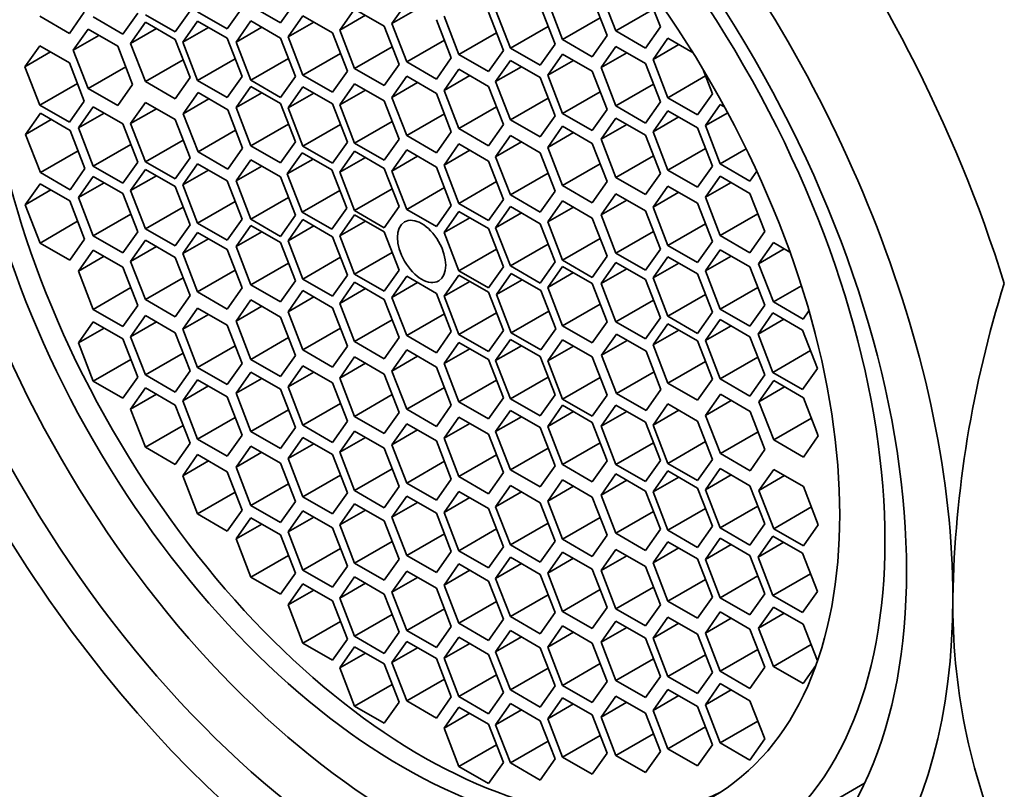
# Model space of a CAD drawing. Units: millimetres. Extents: x 0 to 1478, y 0 to 1758.
# Drawn here: x 208 to 222, y 541 to 551 of the extents above; entities that cross this region are included whole.
import ezdxf
from ezdxf import colors
from ezdxf.entities.mleader import LeaderData, LeaderLine
from ezdxf.math import Vec2, Vec3

# ---------------------------------------------------------------- set-up
doc = ezdxf.new("R2010")
doc.units = ezdxf.units.MM
doc.layers.add('DV5_Défaut', color=7, linetype='Continuous')
doc.layers.add('Défaut', color=7, linetype='Continuous')

# ---------------------------------------------------------------- blocks, each defined once
blk = doc.blocks.new('_DOT')
at = {"color": 0}
blk.add_line((0, 0), (-1, 0), dxfattribs=at)
at = {"color": 0, "const_width": 0.333}
blk.add_lwpolyline([(-0.1665, 0, 1), (0.1665, 0, 1)], format="xyb", close=True, dxfattribs=at)
blk = doc.blocks.new('SE4')
at = {"layer": 'DV5_Défaut', "color": 7, "linetype": 'Continuous', "lineweight": 35}
for p, q in [((216.216, 551.261), (216.012, 551.787)), ((216.132, 551.85), (216.336, 551.324)), ((216.948, 551.379), (216.744, 551.905)), ((211.318, 551.671), (211.726, 551.436)), ((211.726, 551.436), (211.93, 551.726)), ((213.461, 551.715), (213.256, 551.425)), ((215.5, 551.142), (215.296, 551.668)), ((215.399, 551.732), (215.603, 551.206)), ((208.414, 551.527), (208.823, 551.291)), ((208.823, 551.291), (209.027, 551.581)), ((209.15, 551.517), (209.559, 551.281)), ((209.559, 551.281), (209.763, 551.571)), ((209.869, 551.548), (210.278, 551.312)), ((210.278, 551.312), (210.482, 551.602)), ((210.585, 551.589), (210.993, 551.354)), ((210.993, 551.354), (211.198, 551.644)), ((212.034, 551.533), (211.829, 551.242)), ((212.442, 551.297), (212.034, 551.533)), ((212.743, 551.626), (212.539, 551.336)), ((212.893, 551.54), (212.539, 551.336)), ((213.151, 551.39), (212.743, 551.626)), ((213.61, 551.629), (213.256, 551.425)), ((213.974, 551.527), (214.178, 551.001)), ((214.79, 551.056), (214.586, 551.582)), ((214.683, 551.614), (214.887, 551.087)), ((216.854, 551.623), (216.336, 551.324)), ((209.869, 551.444), (209.665, 551.153)), ((210.278, 551.208), (209.869, 551.444)), ((210.585, 551.461), (210.381, 551.17)), ((210.993, 551.225), (210.585, 551.461)), ((211.318, 551.462), (211.114, 551.172)), ((211.726, 551.226), (211.318, 551.462)), ((212.183, 551.447), (211.829, 551.242)), ((213.356, 550.864), (213.151, 551.39)), ((213.256, 551.425), (213.461, 550.899)), ((214.073, 550.953), (213.869, 551.479)), ((215.405, 551.386), (214.887, 551.087)), ((216.121, 551.505), (215.603, 551.206)), ((216.744, 551.088), (216.948, 551.379)), ((209.079, 551.349), (208.875, 551.058)), ((209.229, 551.263), (208.875, 551.058)), ((209.487, 551.113), (209.079, 551.349)), ((210.019, 551.357), (209.665, 551.153)), ((210.735, 551.374), (210.381, 551.17)), ((211.467, 551.376), (211.114, 551.172)), ((211.829, 551.242), (212.034, 550.716)), ((212.646, 550.771), (212.442, 551.297)), ((212.539, 551.336), (212.743, 550.81)), ((214.696, 551.3), (214.178, 551.001)), ((216.012, 550.97), (216.216, 551.261)), ((216.336, 551.324), (216.744, 551.088)), ((208.414, 551.122), (208.21, 550.832)), ((208.823, 550.886), (208.414, 551.122)), ((209.691, 550.587), (209.487, 551.113)), ((209.665, 551.153), (209.869, 550.627)), ((210.482, 550.682), (210.278, 551.208)), ((210.381, 551.17), (210.585, 550.644)), ((211.198, 550.699), (210.993, 551.225)), ((211.114, 551.172), (211.318, 550.646)), ((211.93, 550.7), (211.726, 551.226)), ((213.261, 551.108), (212.743, 550.81)), ((213.978, 551.197), (213.461, 550.899)), ((215.296, 550.852), (215.5, 551.142)), ((215.603, 551.206), (216.012, 550.97)), ((216.336, 551.11), (216.132, 550.82)), ((216.744, 550.875), (216.336, 551.11)), ((217.052, 551.223), (216.848, 550.932)), ((217.201, 551.136), (216.848, 550.932)), ((217.397, 551.023), (217.052, 551.223)), ((208.564, 551.036), (208.21, 550.832)), ((208.875, 551.058), (209.079, 550.532)), ((212.551, 551.015), (212.034, 550.716)), ((214.178, 551.001), (214.586, 550.766)), ((214.586, 550.766), (214.79, 551.056)), ((214.887, 551.087), (215.296, 550.852)), ((215.603, 551.006), (215.399, 550.715)), ((216.012, 550.77), (215.603, 551.006)), ((216.485, 551.024), (216.132, 550.82)), ((209.027, 550.36), (208.823, 550.886)), ((210.387, 550.926), (209.869, 550.627)), ((211.103, 550.943), (210.585, 550.644)), ((211.835, 550.944), (211.318, 550.646)), ((213.151, 550.574), (213.356, 550.864)), ((213.461, 550.899), (213.869, 550.663)), ((213.869, 550.663), (214.073, 550.953)), ((214.887, 550.92), (214.683, 550.629)), ((215.296, 550.684), (214.887, 550.92)), ((215.753, 550.919), (215.399, 550.715)), ((216.948, 550.348), (216.744, 550.875)), ((216.848, 550.932), (217.052, 550.406)), ((208.21, 550.832), (208.414, 550.305)), ((209.597, 550.831), (209.079, 550.532)), ((211.726, 550.41), (211.93, 550.7)), ((212.034, 550.716), (212.442, 550.481)), ((212.442, 550.481), (212.646, 550.771)), ((212.743, 550.81), (213.151, 550.574)), ((213.461, 550.701), (213.256, 550.411)), ((213.869, 550.465), (213.461, 550.701)), ((214.178, 550.798), (213.974, 550.507)), ((214.327, 550.712), (213.974, 550.507)), ((214.586, 550.562), (214.178, 550.798)), ((215.037, 550.833), (214.683, 550.629)), ((215.399, 550.715), (215.603, 550.189)), ((216.216, 550.244), (216.012, 550.77)), ((216.132, 550.82), (216.336, 550.294)), ((217.569, 550.705), (217.052, 550.406)), ((217.664, 550.461), (217.53, 550.805)), ((208.932, 550.604), (208.414, 550.305)), ((209.487, 550.297), (209.691, 550.587)), ((209.869, 550.627), (210.278, 550.391)), ((210.278, 550.391), (210.482, 550.682)), ((210.585, 550.644), (210.993, 550.408)), ((210.993, 550.408), (211.198, 550.699)), ((211.318, 550.646), (211.726, 550.41)), ((212.743, 550.598), (212.539, 550.308)), ((213.151, 550.363), (212.743, 550.598)), ((213.61, 550.615), (213.256, 550.411)), ((214.683, 550.629), (214.887, 550.103)), ((215.5, 550.158), (215.296, 550.684)), ((216.854, 550.593), (216.336, 550.294)), ((209.079, 550.532), (209.487, 550.297)), ((210.591, 550.476), (210.386, 550.186)), ((210.999, 550.24), (210.591, 550.476)), ((211.318, 550.561), (211.114, 550.271)), ((211.467, 550.475), (211.114, 550.271)), ((211.726, 550.326), (211.318, 550.561)), ((212.034, 550.556), (211.829, 550.266)), ((212.183, 550.47), (211.829, 550.266)), ((212.442, 550.321), (212.034, 550.556)), ((212.893, 550.512), (212.539, 550.308)), ((214.073, 549.939), (213.869, 550.465)), ((213.974, 550.507), (214.178, 549.981)), ((214.79, 550.036), (214.586, 550.562)), ((216.121, 550.488), (215.603, 550.189)), ((217.46, 550.17), (217.664, 550.461)), ((208.414, 550.305), (208.823, 550.07)), ((208.823, 550.07), (209.027, 550.36)), ((209.869, 550.341), (209.665, 550.051)), ((210.278, 550.106), (209.869, 550.341)), ((210.74, 550.39), (210.386, 550.186)), ((211.93, 549.799), (211.726, 550.326)), ((212.646, 549.794), (212.442, 550.321)), ((212.539, 550.308), (212.743, 549.782)), ((213.356, 549.836), (213.151, 550.363)), ((213.256, 550.411), (213.461, 549.885)), ((215.405, 550.402), (214.887, 550.103)), ((216.336, 550.294), (216.744, 550.058)), ((216.744, 550.058), (216.948, 550.348)), ((217.052, 550.406), (217.46, 550.17)), ((217.771, 550.313), (217.567, 550.022)), ((217.832, 550.277), (217.771, 550.313)), ((208.425, 550.193), (208.221, 549.902)), ((208.833, 549.957), (208.425, 550.193)), ((209.15, 550.282), (208.946, 549.992)), ((209.3, 550.196), (208.946, 549.992)), ((209.559, 550.047), (209.15, 550.282)), ((210.019, 550.255), (209.665, 550.051)), ((210.386, 550.186), (210.591, 549.66)), ((211.203, 549.714), (210.999, 550.24)), ((211.114, 550.271), (211.318, 549.745)), ((211.829, 550.266), (212.034, 549.74)), ((213.978, 550.183), (213.461, 549.885)), ((214.696, 550.28), (214.178, 549.981)), ((215.603, 550.189), (216.012, 549.954)), ((216.012, 549.954), (216.216, 550.244)), ((217.052, 550.228), (216.848, 549.938)), ((217.46, 549.992), (217.052, 550.228)), ((217.874, 550.2), (217.567, 550.022)), ((208.574, 550.107), (208.221, 549.902)), ((209.763, 549.52), (209.559, 550.047)), ((209.665, 550.051), (209.869, 549.525)), ((210.482, 549.58), (210.278, 550.106)), ((211.835, 550.044), (211.318, 549.745)), ((212.551, 550.039), (212.034, 549.74)), ((213.261, 550.081), (212.743, 549.782)), ((214.586, 549.746), (214.79, 550.036)), ((214.887, 550.103), (215.296, 549.868)), ((215.296, 549.868), (215.5, 550.158)), ((216.336, 550.125), (216.132, 549.834)), ((216.485, 550.039), (216.132, 549.834)), ((216.744, 549.889), (216.336, 550.125)), ((217.201, 550.142), (216.848, 549.938)), ((208.221, 549.902), (208.425, 549.376)), ((209.037, 549.431), (208.833, 549.957)), ((208.946, 549.992), (209.15, 549.466)), ((211.108, 549.959), (210.591, 549.66)), ((213.869, 549.649), (214.073, 549.939)), ((214.178, 549.981), (214.586, 549.746)), ((215.603, 550.014), (215.399, 549.723)), ((215.753, 549.927), (215.399, 549.723)), ((216.012, 549.778), (215.603, 550.014)), ((216.948, 549.363), (216.744, 549.889)), ((216.848, 549.938), (217.052, 549.411)), ((217.664, 549.466), (217.46, 549.992)), ((217.567, 550.022), (217.771, 549.496)), ((209.668, 549.765), (209.15, 549.466)), ((210.387, 549.824), (209.869, 549.525)), ((211.726, 549.509), (211.93, 549.799)), ((212.442, 549.504), (212.646, 549.794)), ((212.743, 549.782), (213.151, 549.546)), ((213.151, 549.546), (213.356, 549.836)), ((213.461, 549.885), (213.869, 549.649)), ((214.178, 549.77), (213.974, 549.48)), ((214.586, 549.534), (214.178, 549.77)), ((214.887, 549.885), (214.683, 549.595)), ((215.037, 549.799), (214.683, 549.595)), ((215.296, 549.649), (214.887, 549.885)), ((216.216, 549.252), (216.012, 549.778)), ((216.132, 549.834), (216.336, 549.308)), ((208.942, 549.675), (208.425, 549.376)), ((210.591, 549.66), (210.999, 549.424)), ((210.999, 549.424), (211.203, 549.714)), ((211.318, 549.745), (211.726, 549.509)), ((212.023, 549.649), (211.819, 549.359)), ((212.431, 549.413), (212.023, 549.649)), ((212.034, 549.74), (212.442, 549.504)), ((212.743, 549.671), (212.539, 549.381)), ((213.151, 549.435), (212.743, 549.671)), ((213.461, 549.688), (213.256, 549.397)), ((213.869, 549.452), (213.461, 549.688)), ((214.327, 549.684), (213.974, 549.48)), ((215.5, 549.123), (215.296, 549.649)), ((215.399, 549.723), (215.603, 549.197)), ((217.569, 549.71), (217.052, 549.411)), ((218.129, 549.703), (217.771, 549.496)), ((209.559, 549.23), (209.763, 549.52)), ((209.869, 549.525), (210.278, 549.289)), ((210.278, 549.289), (210.482, 549.58)), ((210.585, 549.498), (210.381, 549.208)), ((210.993, 549.262), (210.585, 549.498)), ((211.318, 549.551), (211.114, 549.261)), ((211.726, 549.316), (211.318, 549.551)), ((212.172, 549.563), (211.819, 549.359)), ((212.893, 549.585), (212.539, 549.381)), ((213.61, 549.601), (213.256, 549.397)), ((214.79, 549.008), (214.586, 549.534)), ((214.683, 549.595), (214.887, 549.069)), ((216.121, 549.496), (215.603, 549.197)), ((216.854, 549.607), (216.336, 549.308)), ((217.771, 549.496), (218.179, 549.26)), ((208.425, 549.376), (208.833, 549.141)), ((208.833, 549.141), (209.037, 549.431)), ((209.15, 549.466), (209.559, 549.23)), ((209.869, 549.421), (209.665, 549.13)), ((210.278, 549.185), (209.869, 549.421)), ((210.735, 549.412), (210.381, 549.208)), ((211.467, 549.465), (211.114, 549.261)), ((211.819, 549.359), (212.023, 548.833)), ((212.635, 548.887), (212.431, 549.413)), ((212.539, 549.381), (212.743, 548.854)), ((213.356, 548.909), (213.151, 549.435)), ((213.256, 549.397), (213.461, 548.871)), ((214.073, 548.926), (213.869, 549.452)), ((213.974, 549.48), (214.178, 548.953)), ((215.405, 549.368), (214.887, 549.069)), ((216.744, 549.073), (216.948, 549.363)), ((217.052, 549.411), (217.46, 549.176)), ((217.46, 549.176), (217.664, 549.466)), ((218.179, 549.26), (218.274, 549.396)), ((208.419, 549.224), (208.215, 548.934)), ((208.827, 548.989), (208.419, 549.224)), ((209.15, 549.324), (208.946, 549.033)), ((209.3, 549.237), (208.946, 549.033)), ((209.559, 549.088), (209.15, 549.324)), ((210.019, 549.334), (209.665, 549.13)), ((211.198, 548.736), (210.993, 549.262)), ((211.114, 549.261), (211.318, 548.735)), ((211.93, 548.79), (211.726, 549.316)), ((214.696, 549.252), (214.178, 548.953)), ((216.012, 548.961), (216.216, 549.252)), ((216.336, 549.308), (216.744, 549.073)), ((217.771, 549.327), (217.567, 549.037)), ((217.92, 549.241), (217.567, 549.037)), ((218.179, 549.091), (217.771, 549.327)), ((208.568, 549.138), (208.215, 548.934)), ((209.763, 548.562), (209.559, 549.088)), ((209.665, 549.13), (209.869, 548.604)), ((210.482, 548.659), (210.278, 549.185)), ((210.381, 549.208), (210.585, 548.682)), ((212.541, 549.132), (212.023, 548.833)), ((213.261, 549.153), (212.743, 548.854)), ((213.978, 549.17), (213.461, 548.871)), ((215.296, 548.833), (215.5, 549.123)), ((215.603, 549.197), (216.012, 548.961)), ((216.336, 549.086), (216.132, 548.795)), ((216.744, 548.85), (216.336, 549.086)), ((217.052, 549.192), (216.848, 548.902)), ((217.201, 549.106), (216.848, 548.902)), ((217.46, 548.956), (217.052, 549.192)), ((218.383, 548.565), (218.179, 549.091)), ((209.031, 548.462), (208.827, 548.989)), ((208.946, 549.033), (209.15, 548.507)), ((211.103, 548.98), (210.585, 548.682)), ((211.835, 549.034), (211.318, 548.735)), ((214.178, 548.953), (214.586, 548.718)), ((214.586, 548.718), (214.79, 549.008)), ((214.887, 549.069), (215.296, 548.833)), ((215.603, 548.988), (215.399, 548.698)), ((216.012, 548.752), (215.603, 548.988)), ((216.485, 548.999), (216.132, 548.795)), ((217.664, 548.43), (217.46, 548.956)), ((217.567, 549.037), (217.771, 548.511)), ((208.215, 548.934), (208.419, 548.408)), ((209.668, 548.806), (209.15, 548.507)), ((210.387, 548.903), (209.869, 548.604)), ((212.023, 548.833), (212.431, 548.597)), ((212.431, 548.597), (212.635, 548.887)), ((212.743, 548.854), (213.151, 548.619)), ((213.151, 548.619), (213.356, 548.909)), ((213.461, 548.871), (213.869, 548.635)), ((213.869, 548.635), (214.073, 548.926)), ((214.178, 548.843), (213.974, 548.552)), ((214.586, 548.607), (214.178, 548.843)), ((214.887, 548.909), (214.683, 548.618)), ((215.037, 548.822), (214.683, 548.618)), ((215.296, 548.673), (214.887, 548.909)), ((215.753, 548.902), (215.399, 548.698)), ((216.948, 548.324), (216.744, 548.85)), ((216.848, 548.902), (217.052, 548.375)), ((218.288, 548.809), (217.771, 548.511)), ((208.936, 548.707), (208.419, 548.408)), ((210.585, 548.682), (210.993, 548.446)), ((210.993, 548.446), (211.198, 548.736)), ((211.318, 548.735), (211.726, 548.499)), ((211.726, 548.499), (211.93, 548.79)), ((212.034, 548.73), (211.829, 548.439)), ((212.442, 548.494), (212.034, 548.73)), ((212.743, 548.796), (212.539, 548.505)), ((212.893, 548.71), (212.539, 548.505)), ((213.151, 548.56), (212.743, 548.796)), ((214.327, 548.756), (213.974, 548.552)), ((215.5, 548.147), (215.296, 548.673)), ((215.399, 548.698), (215.603, 548.171)), ((216.216, 548.226), (216.012, 548.752)), ((216.132, 548.795), (216.336, 548.269)), ((217.569, 548.674), (217.052, 548.375)), ((209.559, 548.271), (209.763, 548.562)), ((209.869, 548.604), (210.278, 548.369)), ((210.278, 548.369), (210.482, 548.659)), ((210.585, 548.553), (210.381, 548.262)), ((210.993, 548.317), (210.585, 548.553)), ((211.318, 548.651), (211.114, 548.36)), ((211.467, 548.564), (211.114, 548.36)), ((211.726, 548.415), (211.318, 548.651)), ((212.183, 548.644), (211.829, 548.439)), ((213.356, 548.034), (213.151, 548.56)), ((213.974, 548.552), (214.178, 548.026)), ((214.79, 548.081), (214.586, 548.607)), ((214.683, 548.618), (214.887, 548.092)), ((216.854, 548.568), (216.336, 548.269)), ((218.179, 548.275), (218.383, 548.565)), ((208.419, 548.408), (208.827, 548.172)), ((208.827, 548.172), (209.031, 548.462)), ((209.15, 548.507), (209.559, 548.271)), ((209.869, 548.446), (209.665, 548.156)), ((210.278, 548.211), (209.869, 548.446)), ((210.735, 548.466), (210.381, 548.262)), ((211.93, 547.889), (211.726, 548.415)), ((211.829, 548.439), (212.034, 547.913)), ((212.646, 547.968), (212.442, 548.494)), ((212.539, 548.505), (212.743, 547.979)), ((216.121, 548.47), (215.603, 548.171)), ((217.46, 548.14), (217.664, 548.43)), ((217.771, 548.511), (218.179, 548.275)), ((218.502, 548.414), (218.298, 548.124)), ((218.73, 548.283), (218.502, 548.414)), ((209.15, 548.311), (208.946, 548.021)), ((209.559, 548.076), (209.15, 548.311)), ((210.019, 548.36), (209.665, 548.156)), ((211.198, 547.791), (210.993, 548.317)), ((211.114, 548.36), (211.318, 547.834)), ((213.261, 548.278), (212.743, 547.979)), ((214.696, 548.325), (214.178, 548.026)), ((215.405, 548.391), (214.887, 548.092)), ((216.336, 548.269), (216.744, 548.034)), ((216.744, 548.034), (216.948, 548.324)), ((217.052, 548.375), (217.46, 548.14)), ((217.771, 548.315), (217.567, 548.024)), ((218.179, 548.079), (217.771, 548.315)), ((218.652, 548.328), (218.298, 548.124)), ((209.3, 548.225), (208.946, 548.021)), ((209.665, 548.156), (209.869, 547.63)), ((210.482, 547.685), (210.278, 548.211)), ((210.381, 548.262), (210.585, 547.736)), ((211.835, 548.133), (211.318, 547.834)), ((212.551, 548.212), (212.034, 547.913)), ((215.296, 547.856), (215.5, 548.147)), ((215.603, 548.171), (216.012, 547.936)), ((216.012, 547.936), (216.216, 548.226)), ((216.336, 548.14), (216.132, 547.85)), ((216.744, 547.905), (216.336, 548.14)), ((217.052, 548.218), (216.848, 547.927)), ((217.201, 548.131), (216.848, 547.927)), ((217.46, 547.982), (217.052, 548.218)), ((217.92, 548.229), (217.567, 548.024)), ((208.946, 548.021), (209.15, 547.495)), ((209.763, 547.549), (209.559, 548.076)), ((211.103, 548.035), (210.585, 547.736)), ((213.151, 547.744), (213.356, 548.034)), ((214.178, 548.026), (214.586, 547.79)), ((214.586, 547.79), (214.79, 548.081)), ((214.887, 548.092), (215.296, 547.856)), ((215.603, 548.087), (215.399, 547.797)), ((215.753, 548.001), (215.399, 547.797)), ((216.012, 547.851), (215.603, 548.087)), ((216.485, 548.054), (216.132, 547.85)), ((217.567, 548.024), (217.771, 547.498)), ((218.383, 547.553), (218.179, 548.079)), ((218.298, 548.124), (218.502, 547.598)), ((210.387, 547.929), (209.869, 547.63)), ((211.726, 547.598), (211.93, 547.889)), ((212.034, 547.913), (212.442, 547.678)), ((212.442, 547.678), (212.646, 547.968)), ((212.743, 547.868), (212.539, 547.578)), ((212.743, 547.979), (213.151, 547.744)), ((213.151, 547.633), (212.743, 547.868)), ((213.461, 547.951), (213.256, 547.66)), ((213.61, 547.864), (213.256, 547.66)), ((213.869, 547.715), (213.461, 547.951)), ((214.178, 547.967), (213.974, 547.677)), ((214.327, 547.881), (213.974, 547.677)), ((214.586, 547.732), (214.178, 547.967)), ((214.898, 547.989), (214.694, 547.699)), ((215.047, 547.903), (214.694, 547.699)), ((215.306, 547.754), (214.898, 547.989)), ((216.948, 547.379), (216.744, 547.905)), ((216.848, 547.927), (217.052, 547.401)), ((217.664, 547.456), (217.46, 547.982)), ((209.668, 547.794), (209.15, 547.495)), ((210.585, 547.736), (210.993, 547.5)), ((210.993, 547.5), (211.198, 547.791)), ((211.318, 547.834), (211.726, 547.598)), ((212.034, 547.753), (211.829, 547.463)), ((212.442, 547.518), (212.034, 547.753)), ((212.893, 547.782), (212.539, 547.578)), ((214.79, 547.206), (214.586, 547.732)), ((215.51, 547.228), (215.306, 547.754)), ((215.399, 547.797), (215.603, 547.271)), ((216.216, 547.325), (216.012, 547.851)), ((216.132, 547.85), (216.336, 547.324)), ((218.288, 547.797), (217.771, 547.498)), ((218.887, 547.819), (218.502, 547.598)), ((209.869, 547.63), (210.278, 547.394)), ((210.278, 547.394), (210.482, 547.685)), ((211.318, 547.625), (211.114, 547.334)), ((211.726, 547.389), (211.318, 547.625)), ((212.183, 547.667), (211.829, 547.463)), ((213.356, 547.107), (213.151, 547.633)), ((213.256, 547.66), (213.461, 547.134)), ((214.073, 547.189), (213.869, 547.715)), ((213.974, 547.677), (214.178, 547.151)), ((214.694, 547.699), (214.898, 547.173)), ((216.854, 547.623), (216.336, 547.324)), ((217.569, 547.7), (217.052, 547.401)), ((218.502, 547.598), (218.911, 547.362)), ((209.15, 547.495), (209.559, 547.259)), ((209.559, 547.259), (209.763, 547.549)), ((210.585, 547.514), (210.381, 547.223)), ((210.993, 547.278), (210.585, 547.514)), ((211.467, 547.539), (211.114, 547.334)), ((211.829, 547.463), (212.034, 546.937)), ((212.646, 546.991), (212.442, 547.518)), ((212.539, 547.578), (212.743, 547.052)), ((215.416, 547.472), (214.898, 547.173)), ((216.121, 547.569), (215.603, 547.271)), ((217.46, 547.165), (217.664, 547.456)), ((217.771, 547.498), (218.179, 547.263)), ((218.179, 547.263), (218.383, 547.553)), ((218.911, 547.362), (218.99, 547.475)), ((209.15, 547.326), (208.946, 547.035)), ((209.559, 547.09), (209.15, 547.326)), ((209.869, 547.41), (209.665, 547.12)), ((210.019, 547.324), (209.665, 547.12)), ((210.278, 547.175), (209.869, 547.41)), ((210.735, 547.427), (210.381, 547.223)), ((211.114, 547.334), (211.318, 546.808)), ((211.93, 546.863), (211.726, 547.389)), ((213.261, 547.351), (212.743, 547.052)), ((213.978, 547.433), (213.461, 547.134)), ((214.696, 547.45), (214.178, 547.151)), ((216.012, 547.035), (216.216, 547.325)), ((216.336, 547.324), (216.744, 547.088)), ((216.744, 547.088), (216.948, 547.379)), ((217.052, 547.401), (217.46, 547.165)), ((217.771, 547.356), (217.567, 547.066)), ((218.179, 547.12), (217.771, 547.356)), ((218.496, 547.446), (218.292, 547.155)), ((218.646, 547.359), (218.292, 547.155)), ((218.904, 547.21), (218.496, 547.446)), ((209.3, 547.239), (208.946, 547.035)), ((210.381, 547.223), (210.585, 546.697)), ((211.198, 546.752), (210.993, 547.278)), ((212.551, 547.236), (212.034, 546.937)), ((213.869, 546.899), (214.073, 547.189)), ((214.586, 546.915), (214.79, 547.206)), ((215.306, 546.937), (215.51, 547.228)), ((215.603, 547.271), (216.012, 547.035)), ((217.052, 547.297), (216.848, 547.007)), ((217.201, 547.211), (216.848, 547.007)), ((217.46, 547.061), (217.052, 547.297)), ((217.92, 547.27), (217.567, 547.066)), ((219.109, 546.684), (218.904, 547.21)), ((209.763, 546.564), (209.559, 547.09)), ((209.665, 547.12), (209.869, 546.594)), ((210.482, 546.649), (210.278, 547.175)), ((211.835, 547.107), (211.318, 546.808)), ((212.743, 547.052), (213.151, 546.816)), ((213.151, 546.816), (213.356, 547.107)), ((213.461, 547.134), (213.869, 546.899)), ((214.178, 547.151), (214.586, 546.915)), ((214.887, 547.082), (214.683, 546.792)), ((215.296, 546.846), (214.887, 547.082)), ((214.898, 547.173), (215.306, 546.937)), ((215.603, 547.077), (215.399, 546.787)), ((216.012, 546.841), (215.603, 547.077)), ((216.343, 547.155), (216.139, 546.865)), ((216.493, 547.069), (216.139, 546.865)), ((216.751, 546.919), (216.343, 547.155)), ((217.664, 546.535), (217.46, 547.061)), ((217.567, 547.066), (217.771, 546.54)), ((218.383, 546.594), (218.179, 547.12)), ((218.292, 547.155), (218.496, 546.629)), ((208.946, 547.035), (209.15, 546.509)), ((211.103, 546.996), (210.585, 546.697)), ((212.034, 546.937), (212.442, 546.701)), ((212.442, 546.701), (212.646, 546.991)), ((213.461, 546.937), (213.256, 546.647)), ((213.869, 546.702), (213.461, 546.937)), ((214.178, 547.04), (213.974, 546.75)), ((214.327, 546.954), (213.974, 546.75)), ((214.586, 546.804), (214.178, 547.04)), ((215.037, 546.996), (214.683, 546.792)), ((215.753, 546.991), (215.399, 546.787)), ((216.956, 546.393), (216.751, 546.919)), ((216.848, 547.007), (217.052, 546.48)), ((219.014, 546.928), (218.496, 546.629)), ((209.668, 546.808), (209.15, 546.509)), ((210.387, 546.893), (209.869, 546.594)), ((211.318, 546.808), (211.726, 546.573)), ((211.726, 546.573), (211.93, 546.863)), ((212.743, 546.841), (212.539, 546.55)), ((213.151, 546.605), (212.743, 546.841)), ((213.61, 546.851), (213.256, 546.647)), ((214.79, 546.278), (214.586, 546.804)), ((214.683, 546.792), (214.887, 546.266)), ((215.5, 546.32), (215.296, 546.846)), ((215.399, 546.787), (215.603, 546.261)), ((216.216, 546.315), (216.012, 546.841)), ((216.139, 546.865), (216.343, 546.338)), ((217.569, 546.779), (217.052, 546.48)), ((218.288, 546.838), (217.771, 546.54)), ((210.278, 546.358), (210.482, 546.649)), ((210.585, 546.697), (210.993, 546.461)), ((210.993, 546.461), (211.198, 546.752)), ((212.034, 546.719), (211.829, 546.428)), ((212.442, 546.483), (212.034, 546.719)), ((212.893, 546.754), (212.539, 546.55)), ((213.256, 546.647), (213.461, 546.121)), ((214.073, 546.176), (213.869, 546.702)), ((213.974, 546.75), (214.178, 546.224)), ((218.904, 546.393), (219.109, 546.684)), ((209.15, 546.509), (209.559, 546.274)), ((209.559, 546.274), (209.763, 546.564)), ((209.869, 546.594), (210.278, 546.358)), ((210.585, 546.528), (210.381, 546.238)), ((210.993, 546.292), (210.585, 546.528)), ((211.318, 546.633), (211.114, 546.342)), ((211.467, 546.546), (211.114, 546.342)), ((211.726, 546.397), (211.318, 546.633)), ((212.183, 546.632), (211.829, 546.428)), ((212.539, 546.55), (212.743, 546.024)), ((213.356, 546.079), (213.151, 546.605)), ((214.696, 546.523), (214.178, 546.224)), ((215.405, 546.565), (214.887, 546.266)), ((216.121, 546.559), (215.603, 546.261)), ((216.861, 546.637), (216.343, 546.338)), ((217.46, 546.245), (217.664, 546.535)), ((217.771, 546.54), (218.179, 546.304)), ((218.179, 546.304), (218.383, 546.594)), ((218.507, 546.516), (218.303, 546.226)), ((218.496, 546.629), (218.904, 546.393)), ((218.915, 546.281), (218.507, 546.516)), ((209.869, 546.416), (209.665, 546.125)), ((210.278, 546.18), (209.869, 546.416)), ((210.735, 546.442), (210.381, 546.238)), ((211.93, 545.871), (211.726, 546.397)), ((211.829, 546.428), (212.034, 545.902)), ((212.646, 545.957), (212.442, 546.483)), ((213.978, 546.42), (213.461, 546.121)), ((216.751, 546.103), (216.956, 546.393)), ((217.052, 546.48), (217.46, 546.245)), ((218.656, 546.43), (218.303, 546.226)), ((210.019, 546.33), (209.665, 546.125)), ((210.381, 546.238), (210.585, 545.712)), ((211.198, 545.766), (210.993, 546.292)), ((211.114, 546.342), (211.318, 545.816)), ((213.261, 546.323), (212.743, 546.024)), ((214.586, 545.988), (214.79, 546.278)), ((214.887, 546.266), (215.296, 546.03)), ((215.296, 546.03), (215.5, 546.32)), ((215.603, 546.261), (216.012, 546.025)), ((216.012, 546.025), (216.216, 546.315)), ((216.343, 546.338), (216.751, 546.103)), ((217.774, 546.329), (217.57, 546.038)), ((217.923, 546.243), (217.57, 546.038)), ((218.182, 546.093), (217.774, 546.329)), ((219.119, 545.755), (218.915, 546.281)), ((209.665, 546.125), (209.869, 545.599)), ((210.482, 545.654), (210.278, 546.18)), ((211.835, 546.115), (211.318, 545.816)), ((212.551, 546.201), (212.034, 545.902)), ((213.461, 546.121), (213.869, 545.885)), ((213.869, 545.885), (214.073, 546.176)), ((214.178, 546.224), (214.586, 545.988)), ((214.887, 546.106), (214.683, 545.815)), ((215.296, 545.87), (214.887, 546.106)), ((215.603, 546.176), (215.399, 545.886)), ((216.012, 545.941), (215.603, 546.176)), ((216.336, 546.178), (216.132, 545.887)), ((216.744, 545.942), (216.336, 546.178)), ((217.052, 546.195), (216.848, 545.904)), ((217.201, 546.109), (216.848, 545.904)), ((217.46, 545.959), (217.052, 546.195)), ((218.303, 546.226), (218.507, 545.7)), ((211.103, 546.01), (210.585, 545.712)), ((212.743, 546.024), (213.151, 545.788)), ((213.151, 545.788), (213.356, 546.079)), ((214.178, 546.012), (213.974, 545.722)), ((214.586, 545.777), (214.178, 546.012)), ((215.037, 546.019), (214.683, 545.815)), ((215.753, 546.09), (215.399, 545.886)), ((216.485, 546.092), (216.132, 545.887)), ((217.57, 546.038), (217.774, 545.512)), ((218.386, 545.567), (218.182, 546.093)), ((219.024, 545.999), (218.507, 545.7)), ((210.387, 545.898), (209.869, 545.599)), ((211.726, 545.58), (211.93, 545.871)), ((212.034, 545.902), (212.442, 545.666)), ((212.442, 545.666), (212.646, 545.957)), ((213.461, 545.923), (213.256, 545.633)), ((213.61, 545.837), (213.256, 545.633)), ((213.869, 545.688), (213.461, 545.923)), ((214.327, 545.926), (213.974, 545.722)), ((215.5, 545.344), (215.296, 545.87)), ((215.399, 545.886), (215.603, 545.36)), ((216.216, 545.414), (216.012, 545.941)), ((216.132, 545.887), (216.336, 545.361)), ((216.948, 545.416), (216.744, 545.942)), ((216.848, 545.904), (217.052, 545.378)), ((217.664, 545.433), (217.46, 545.959)), ((210.585, 545.712), (210.993, 545.476)), ((210.993, 545.476), (211.198, 545.766)), ((211.318, 545.816), (211.726, 545.58)), ((212.034, 545.734), (211.829, 545.444)), ((212.442, 545.499), (212.034, 545.734)), ((212.743, 545.821), (212.539, 545.53)), ((212.893, 545.734), (212.539, 545.53)), ((213.151, 545.585), (212.743, 545.821)), ((213.974, 545.722), (214.178, 545.196)), ((214.79, 545.25), (214.586, 545.777)), ((214.683, 545.815), (214.887, 545.289)), ((218.292, 545.811), (217.774, 545.512)), ((218.507, 545.7), (218.915, 545.464)), ((218.915, 545.464), (219.119, 545.755)), ((209.869, 545.599), (210.278, 545.364)), ((210.278, 545.364), (210.482, 545.654)), ((211.318, 545.616), (211.114, 545.325)), ((211.726, 545.38), (211.318, 545.616)), ((212.183, 545.648), (211.829, 545.444)), ((213.356, 545.059), (213.151, 545.585)), ((213.256, 545.633), (213.461, 545.107)), ((214.073, 545.162), (213.869, 545.688)), ((215.405, 545.588), (214.887, 545.289)), ((216.121, 545.659), (215.603, 545.36)), ((216.854, 545.66), (216.336, 545.361)), ((217.569, 545.677), (217.052, 545.378)), ((218.182, 545.277), (218.386, 545.567)), ((210.585, 545.498), (210.381, 545.208)), ((210.993, 545.262), (210.585, 545.498)), ((211.467, 545.53), (211.114, 545.325)), ((211.829, 545.444), (212.034, 544.918)), ((212.646, 544.973), (212.442, 545.499)), ((212.539, 545.53), (212.743, 545.004)), ((214.696, 545.495), (214.178, 545.196)), ((217.46, 545.143), (217.664, 545.433)), ((217.774, 545.512), (218.182, 545.277)), ((210.735, 545.412), (210.381, 545.208)), ((211.114, 545.325), (211.318, 544.799)), ((211.93, 544.854), (211.726, 545.38)), ((213.261, 545.303), (212.743, 545.004)), ((213.978, 545.406), (213.461, 545.107)), ((214.887, 545.289), (215.296, 545.053)), ((215.296, 545.053), (215.5, 545.344)), ((215.603, 545.36), (216.012, 545.124)), ((216.012, 545.124), (216.216, 545.414)), ((216.336, 545.361), (216.744, 545.126)), ((216.744, 545.126), (216.948, 545.416)), ((217.052, 545.378), (217.46, 545.143)), ((217.771, 545.305), (217.567, 545.015)), ((218.179, 545.07), (217.771, 545.305)), ((218.507, 545.295), (218.303, 545.005)), ((218.915, 545.059), (218.507, 545.295)), ((210.381, 545.208), (210.585, 544.682)), ((211.198, 544.736), (210.993, 545.262)), ((212.551, 545.217), (212.034, 544.918)), ((213.869, 544.871), (214.073, 545.162)), ((214.178, 545.196), (214.586, 544.96)), ((214.586, 544.96), (214.79, 545.25)), ((215.603, 545.151), (215.399, 544.86)), ((216.012, 544.915), (215.603, 545.151)), ((216.336, 545.232), (216.132, 544.942)), ((216.744, 544.997), (216.336, 545.232)), ((217.052, 545.274), (216.848, 544.984)), ((217.201, 545.188), (216.848, 544.984)), ((217.46, 545.038), (217.052, 545.274)), ((217.92, 545.219), (217.567, 545.015)), ((218.656, 545.209), (218.303, 545.005)), ((211.835, 545.098), (211.318, 544.799)), ((213.151, 544.768), (213.356, 545.059)), ((213.461, 545.107), (213.869, 544.871)), ((214.887, 545.071), (214.683, 544.781)), ((215.296, 544.835), (214.887, 545.071)), ((215.753, 545.064), (215.399, 544.86)), ((216.485, 545.146), (216.132, 544.942)), ((217.664, 544.512), (217.46, 545.038)), ((217.567, 545.015), (217.771, 544.489)), ((218.383, 544.544), (218.179, 545.07)), ((219.119, 544.533), (218.915, 545.059)), ((211.103, 544.98), (210.585, 544.682)), ((212.034, 544.918), (212.442, 544.682)), ((212.442, 544.682), (212.646, 544.973)), ((212.743, 545.004), (213.151, 544.768)), ((213.461, 544.927), (213.256, 544.637)), ((213.869, 544.691), (213.461, 544.927)), ((214.178, 544.992), (213.974, 544.702)), ((214.327, 544.906), (213.974, 544.702)), ((214.586, 544.757), (214.178, 544.992)), ((215.037, 544.985), (214.683, 544.781)), ((216.216, 544.389), (216.012, 544.915)), ((216.132, 544.942), (216.336, 544.416)), ((216.948, 544.471), (216.744, 544.997)), ((216.848, 544.984), (217.052, 544.458)), ((218.303, 545.005), (218.507, 544.479)), ((211.318, 544.799), (211.726, 544.564)), ((211.726, 544.564), (211.93, 544.854)), ((212.743, 544.823), (212.539, 544.532)), ((213.151, 544.587), (212.743, 544.823)), ((213.61, 544.841), (213.256, 544.637)), ((214.79, 544.23), (214.586, 544.757)), ((214.683, 544.781), (214.887, 544.255)), ((215.5, 544.309), (215.296, 544.835)), ((215.399, 544.86), (215.603, 544.334)), ((217.569, 544.756), (217.052, 544.458)), ((218.288, 544.788), (217.771, 544.489)), ((219.024, 544.778), (218.507, 544.479)), ((210.585, 544.682), (210.993, 544.446)), ((210.993, 544.446), (211.198, 544.736)), ((211.318, 544.629), (211.114, 544.339)), ((211.726, 544.393), (211.318, 544.629)), ((212.034, 544.726), (211.829, 544.435)), ((212.183, 544.639), (211.829, 544.435)), ((212.442, 544.49), (212.034, 544.726)), ((212.893, 544.736), (212.539, 544.532)), ((213.256, 544.637), (213.461, 544.11)), ((214.073, 544.165), (213.869, 544.691)), ((213.974, 544.702), (214.178, 544.176)), ((216.121, 544.633), (215.603, 544.334)), ((216.854, 544.715), (216.336, 544.416)), ((211.467, 544.543), (211.114, 544.339)), ((212.646, 543.964), (212.442, 544.49)), ((212.539, 544.532), (212.743, 544.006)), ((213.356, 544.061), (213.151, 544.587)), ((214.696, 544.475), (214.178, 544.176)), ((215.405, 544.553), (214.887, 544.255)), ((217.46, 544.222), (217.664, 544.512)), ((217.771, 544.489), (218.179, 544.253)), ((218.179, 544.253), (218.383, 544.544)), ((218.507, 544.479), (218.915, 544.243)), ((218.915, 544.243), (219.119, 544.533)), ((211.114, 544.339), (211.318, 543.813)), ((211.93, 543.867), (211.726, 544.393)), ((211.829, 544.435), (212.034, 543.909)), ((213.978, 544.409), (213.461, 544.11)), ((216.012, 544.098), (216.216, 544.389)), ((216.336, 544.416), (216.744, 544.18)), ((216.744, 544.18), (216.948, 544.471)), ((217.052, 544.458), (217.46, 544.222)), ((217.771, 544.347), (217.567, 544.056)), ((218.179, 544.111), (217.771, 544.347)), ((218.496, 544.378), (218.292, 544.088)), ((218.904, 544.142), (218.496, 544.378)), ((212.551, 544.208), (212.034, 543.909)), ((213.261, 544.305), (212.743, 544.006)), ((214.586, 543.94), (214.79, 544.23)), ((214.887, 544.255), (215.296, 544.019)), ((215.296, 544.019), (215.5, 544.309)), ((215.603, 544.334), (216.012, 544.098)), ((217.052, 544.3), (216.848, 544.009)), ((217.201, 544.214), (216.848, 544.009)), ((217.46, 544.064), (217.052, 544.3)), ((217.92, 544.26), (217.567, 544.056)), ((218.646, 544.292), (218.292, 544.088)), ((211.835, 544.111), (211.318, 543.813)), ((213.461, 544.11), (213.869, 543.875)), ((213.869, 543.875), (214.073, 544.165)), ((214.178, 544.176), (214.586, 543.94)), ((214.887, 544.087), (214.683, 543.796)), ((215.296, 543.851), (214.887, 544.087)), ((215.603, 544.158), (215.399, 543.868)), ((215.753, 544.072), (215.399, 543.868)), ((216.012, 543.923), (215.603, 544.158)), ((216.336, 544.193), (216.132, 543.903)), ((216.485, 544.107), (216.132, 543.903)), ((216.744, 543.958), (216.336, 544.193)), ((218.383, 543.585), (218.179, 544.111)), ((218.292, 544.088), (218.496, 543.562)), ((219.109, 543.616), (218.904, 544.142)), ((212.442, 543.673), (212.646, 543.964)), ((212.743, 544.006), (213.151, 543.771)), ((213.151, 543.771), (213.356, 544.061)), ((214.178, 543.994), (213.974, 543.704)), ((214.586, 543.759), (214.178, 543.994)), ((215.037, 544), (214.683, 543.796)), ((216.948, 543.432), (216.744, 543.958)), ((216.848, 544.009), (217.052, 543.483)), ((217.664, 543.538), (217.46, 544.064)), ((217.567, 544.056), (217.771, 543.53)), ((211.318, 543.813), (211.726, 543.577)), ((211.726, 543.577), (211.93, 543.867)), ((212.034, 543.909), (212.442, 543.673)), ((212.743, 543.815), (212.539, 543.525)), ((213.151, 543.58), (212.743, 543.815)), ((213.461, 543.896), (213.256, 543.605)), ((213.61, 543.809), (213.256, 543.605)), ((213.869, 543.66), (213.461, 543.896)), ((214.327, 543.908), (213.974, 543.704)), ((214.683, 543.796), (214.887, 543.27)), ((215.5, 543.325), (215.296, 543.851)), ((215.399, 543.868), (215.603, 543.342)), ((216.216, 543.397), (216.012, 543.923)), ((216.132, 543.903), (216.336, 543.377)), ((218.288, 543.829), (217.771, 543.53)), ((219.014, 543.86), (218.496, 543.562)), ((212.034, 543.722), (211.829, 543.432)), ((212.442, 543.486), (212.034, 543.722)), ((212.893, 543.729), (212.539, 543.525)), ((214.073, 543.134), (213.869, 543.66)), ((213.974, 543.704), (214.178, 543.178)), ((214.79, 543.233), (214.586, 543.759)), ((216.854, 543.676), (216.336, 543.377)), ((217.569, 543.782), (217.052, 543.483)), ((212.183, 543.636), (211.829, 543.432)), ((212.539, 543.525), (212.743, 542.999)), ((213.356, 543.054), (213.151, 543.58)), ((213.256, 543.605), (213.461, 543.079)), ((215.405, 543.569), (214.887, 543.27)), ((216.121, 543.641), (215.603, 543.342)), ((217.46, 543.248), (217.664, 543.538)), ((217.771, 543.53), (218.179, 543.294)), ((218.179, 543.294), (218.383, 543.585)), ((218.496, 543.562), (218.904, 543.326)), ((218.904, 543.326), (219.109, 543.616)), ((211.829, 543.432), (212.034, 542.906)), ((212.646, 542.96), (212.442, 543.486)), ((214.696, 543.477), (214.178, 543.178)), ((216.012, 543.106), (216.216, 543.397)), ((216.744, 543.141), (216.948, 543.432)), ((217.052, 543.483), (217.46, 543.248)), ((218.502, 543.402), (218.298, 543.112)), ((218.911, 543.167), (218.502, 543.402)), ((213.261, 543.298), (212.743, 542.999)), ((213.978, 543.378), (213.461, 543.079)), ((214.887, 543.27), (215.296, 543.035)), ((215.296, 543.035), (215.5, 543.325)), ((215.603, 543.342), (216.012, 543.106)), ((216.336, 543.377), (216.744, 543.141)), ((217.052, 543.264), (216.848, 542.973)), ((217.46, 543.028), (217.052, 543.264)), ((217.771, 543.334), (217.567, 543.044)), ((218.179, 543.099), (217.771, 543.334)), ((218.652, 543.316), (218.298, 543.112)), ((212.551, 543.205), (212.034, 542.906)), ((213.869, 542.844), (214.073, 543.134)), ((214.178, 543.178), (214.586, 542.942)), ((214.586, 542.942), (214.79, 543.233)), ((215.603, 543.142), (215.399, 542.851)), ((216.012, 542.906), (215.603, 543.142)), ((216.336, 543.208), (216.132, 542.918)), ((216.485, 543.122), (216.132, 542.918)), ((216.744, 542.972), (216.336, 543.208)), ((217.201, 543.178), (216.848, 542.973)), ((217.92, 543.248), (217.567, 543.044)), ((219.107, 542.66), (218.911, 543.167)), ((212.743, 542.999), (213.151, 542.763)), ((213.151, 542.763), (213.356, 543.054)), ((213.461, 543.079), (213.869, 542.844)), ((214.178, 542.987), (213.974, 542.697)), ((214.586, 542.751), (214.178, 542.987)), ((214.887, 543.078), (214.683, 542.787)), ((215.037, 542.992), (214.683, 542.787)), ((215.296, 542.842), (214.887, 543.078)), ((215.753, 543.055), (215.399, 542.851)), ((217.664, 542.502), (217.46, 543.028)), ((217.567, 543.044), (217.771, 542.518)), ((218.383, 542.573), (218.179, 543.099)), ((218.298, 543.112), (218.502, 542.586)), ((212.034, 542.906), (212.442, 542.67)), ((212.442, 542.67), (212.646, 542.96)), ((212.743, 542.855), (212.539, 542.564)), ((213.151, 542.619), (212.743, 542.855)), ((213.461, 542.927), (213.256, 542.637)), ((213.869, 542.692), (213.461, 542.927)), ((214.327, 542.901), (213.974, 542.697)), ((215.399, 542.851), (215.603, 542.325)), ((216.216, 542.38), (216.012, 542.906)), ((216.132, 542.918), (216.336, 542.391)), ((216.948, 542.446), (216.744, 542.972)), ((216.848, 542.973), (217.052, 542.447)), ((219.02, 542.885), (218.502, 542.586)), ((212.893, 542.769), (212.539, 542.564)), ((213.61, 542.841), (213.256, 542.637)), ((214.79, 542.225), (214.586, 542.751)), ((214.683, 542.787), (214.887, 542.261)), ((215.5, 542.316), (215.296, 542.842)), ((217.569, 542.746), (217.052, 542.447)), ((218.288, 542.817), (217.771, 542.518)), ((213.356, 542.093), (213.151, 542.619)), ((213.256, 542.637), (213.461, 542.111)), ((214.073, 542.165), (213.869, 542.692)), ((213.974, 542.697), (214.178, 542.171)), ((216.121, 542.624), (215.603, 542.325)), ((216.854, 542.69), (216.336, 542.391)), ((218.502, 542.586), (218.911, 542.35)), ((218.911, 542.35), (219.085, 542.599)), ((212.539, 542.564), (212.743, 542.038)), ((214.696, 542.469), (214.178, 542.171)), ((215.405, 542.56), (214.887, 542.261)), ((216.744, 542.156), (216.948, 542.446)), ((217.052, 542.447), (217.46, 542.212)), ((217.46, 542.212), (217.664, 542.502)), ((217.771, 542.518), (218.179, 542.282)), ((218.179, 542.282), (218.383, 542.573)), ((213.261, 542.337), (212.743, 542.038)), ((213.978, 542.41), (213.461, 542.111)), ((215.296, 542.026), (215.5, 542.316)), ((215.603, 542.325), (216.012, 542.089)), ((216.012, 542.089), (216.216, 542.38)), ((216.336, 542.391), (216.744, 542.156)), ((217.771, 542.349), (217.567, 542.058)), ((218.179, 542.113), (217.771, 542.349)), ((214.586, 541.935), (214.79, 542.225)), ((214.887, 542.261), (215.296, 542.026)), ((216.336, 542.178), (216.132, 541.887)), ((216.744, 541.942), (216.336, 542.178)), ((217.052, 542.269), (216.848, 541.979)), ((217.201, 542.183), (216.848, 541.979)), ((217.46, 542.034), (217.052, 542.269)), ((217.92, 542.263), (217.567, 542.058)), ((212.743, 542.038), (213.151, 541.803)), ((213.151, 541.803), (213.356, 542.093)), ((213.461, 542.111), (213.869, 541.875)), ((213.869, 541.875), (214.073, 542.165)), ((214.178, 542.171), (214.586, 541.935)), ((214.887, 542.074), (214.683, 541.784)), ((215.296, 541.839), (214.887, 542.074)), ((215.603, 542.155), (215.399, 541.864)), ((215.753, 542.069), (215.399, 541.864)), ((216.012, 541.919), (215.603, 542.155)), ((216.485, 542.092), (216.132, 541.887)), ((217.567, 542.058), (217.771, 541.532)), ((218.383, 541.587), (218.179, 542.113)), ((214.178, 542.027), (213.974, 541.736)), ((214.327, 541.94), (213.974, 541.736)), ((214.586, 541.791), (214.178, 542.027)), ((215.037, 541.988), (214.683, 541.784)), ((216.216, 541.393), (216.012, 541.919)), ((216.948, 541.416), (216.744, 541.942)), ((216.848, 541.979), (217.052, 541.453)), ((217.664, 541.507), (217.46, 542.034)), ((214.79, 541.265), (214.586, 541.791)), ((214.683, 541.784), (214.887, 541.258)), ((215.5, 541.313), (215.296, 541.839)), ((215.399, 541.864), (215.603, 541.338)), ((216.132, 541.887), (216.336, 541.361)), ((218.288, 541.831), (217.771, 541.532)), ((213.974, 541.736), (214.178, 541.21)), ((216.121, 541.637), (215.603, 541.338)), ((216.854, 541.66), (216.336, 541.361)), ((217.569, 541.752), (217.052, 541.453)), ((214.696, 541.509), (214.178, 541.21)), ((215.405, 541.557), (214.887, 541.258)), ((217.46, 541.217), (217.664, 541.507)), ((217.771, 541.532), (218.179, 541.297)), ((218.179, 541.297), (218.383, 541.587)), ((216.012, 541.103), (216.216, 541.393)), ((216.336, 541.361), (216.744, 541.126)), ((216.744, 541.126), (216.948, 541.416)), ((217.052, 541.453), (217.46, 541.217)), ((214.586, 540.974), (214.79, 541.265)), ((214.887, 541.258), (215.296, 541.022)), ((215.296, 541.022), (215.5, 541.313)), ((215.603, 541.338), (216.012, 541.103)), ((214.178, 541.21), (214.586, 540.974)), ((218.093, 540.019), (219.754, 540.978))]:
    blk.add_line(p, q, dxfattribs=at)
for centre, radius, start, end in [((236.383, 543.228), 15.417, 162.5433, 178.882), ((229.591, 543.442), 8.622, 179.4216, 203.3741)]:
    blk.add_arc(centre, radius, start, end, dxfattribs=at)
at = {"layer": 'DV5_Défaut', "color": 7, "linetype": 'Continuous', "lineweight": 18}
for centre, major_axis, start_param, end_param in [((221.884, 553.039), (-7.25, 12.557), 3.141593, 6.260889), ((218.472, 551.069), (7.25, -12.557), 0, 3.114487), ((224.233, 554.395), (-6.25, 10.825), 3.494905, 5.894114), ((217.765, 550.66), (-6.75, 11.691), 2.66571, 6.283185)]:
    blk.add_ellipse(centre, major_axis=major_axis, ratio=0.57735, start_param=start_param, end_param=end_param, dxfattribs=at)
at = {"layer": 'DV5_Défaut', "color": 7, "linetype": 'Continuous', "lineweight": 35}
for centre, major_axis, start_param, end_param in [((217.765, 550.66), (6.129, -10.616), 0, 3.34732), ((213.898, 548.428), (6, -10.392), 1.196536, 3.515853), ((213.191, 548.02), (5.5, -9.526), 0.785398, 3.926991), ((213.665, 548.293), (-4.25, 7.361), 0.030735, 3.110858), ((213.191, 548.02), (-5.5, 9.526), 0.785398, 3.926991)]:
    blk.add_ellipse(centre, major_axis=major_axis, ratio=0.57735, start_param=start_param, end_param=end_param, dxfattribs=at)
for centre, major_axis in [((213.191, 548.02), (-5.05, 8.747)), ((213.403, 548.142), (-4.69, 8.123)), ((213.403, 548.142), (-4.25, 7.361)), ((213.665, 548.293), (-0.235, 0.406))]:
    blk.add_ellipse(centre, major_axis=major_axis, ratio=0.57735, dxfattribs=at)

msp = doc.modelspace()

# ---------------------------------------------------------------- block references
at = {"layer": 'Défaut'}
msp.add_blockref('SE4', (0, 0), dxfattribs=at)

# ---------------------------------------------------------------- leaders
at = {"layer": 'Défaut', "color": 7, "linetype": 'Continuous', "lineweight": 18}
ml = msp.add_multileader_mtext('Standard', dxfattribs=at)
ml.set_content('{\\pxsm0.9;\\fSolid Edge ISO|b1||i0||c0|p34;\\W1.;22/03/2021\\P}', color=256)
ml.set_leader_properties()
ml.set_arrow_properties(name='DOT')
ml.build(insert=Vec2(0, 0))
ml.multileader.update_dxf_attribs({"leader_type": 0, "dogleg_length": 0, "arrow_head_size": 12})
ctx = ml.context
ctx.base_point, ctx.char_height, ctx.arrow_head_size, ctx.landing_gap_size = Vec3(1390.407, 1750.708), 12, 12, 4.2
notes = []
notes.append((ctx, [(0, (0, 0, 0), (0, 0), (1, 0), 1, [])]))
ctx.mtext.insert = Vec3(1392.407, 1756.828)
for ctx, leaders in notes:
    for number, flags, end, landing, length, lines in leaders:
        leader = LeaderData()
        leader.index, (leader.has_last_leader_line, leader.has_dogleg_vector, leader.attachment_direction) = number, flags
        leader.last_leader_point, leader.dogleg_vector, leader.dogleg_length = Vec3(end), Vec3(landing), length
        for number, points, colour, breaks in lines:
            line = LeaderLine()
            line.index, line.vertices, line.color, line.breaks = number, Vec3.list(points), colors.encode_raw_color(colour), breaks
            leader.lines.append(line)
        ctx.leaders.append(leader)

doc.saveas('drawing.dxf')
